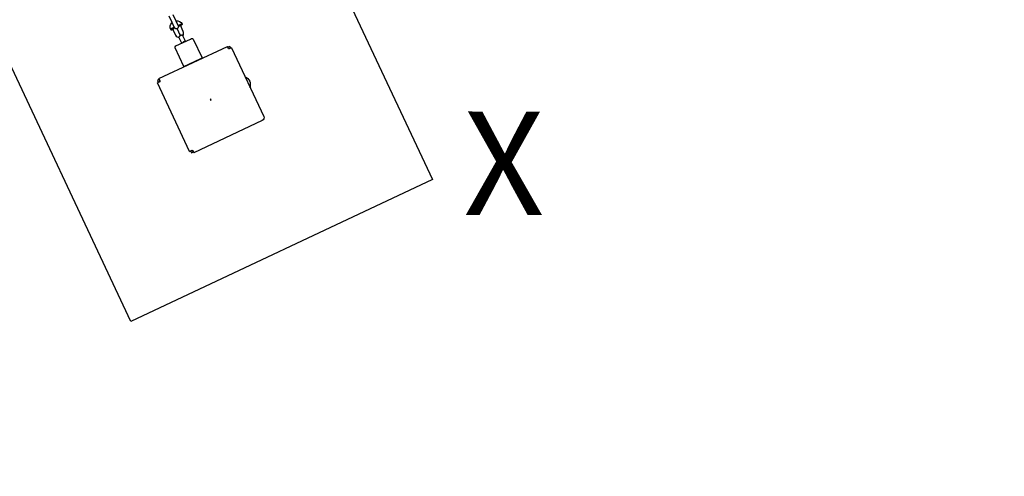
# Model space of a CAD drawing. Units: inches. Extents: x 0 to 58181, y 0 to 16455.
# Drawn here: x 45056 to 46532, y 8197 to 8881 of the extents above; entities that cross this region are included whole.
import ezdxf

# ---------------------------------------------------------------- set-up
doc = ezdxf.new("R2010")
doc.units = ezdxf.units.IN
doc.layers.get('Defpoints').update_dxf_attribs({"color": 8})
doc.layers.add('kóty', color=92, linetype='Continuous')
doc.layers.add('patky', color=1, linetype='Continuous', plot=False)
doc.styles.add('Arial obyčejné', font='arial.ttf')
doc.styles.get("Standard").update_dxf_attribs({"font": 'arial.ttf'})
doc.dimstyles.new('kat -10m1 max', dxfattribs={"dimtxt": 400, "dimasz": 200, "dimexe": 0, "dimexo": 0, "dimtad": 0, "dimdec": 0, "dimlfac": 0.1, "dimtxsty": 'Standard', "dimcen": 2.5, "dimadec": 0, "dimazin": 0, "dimtfac": 1, "dimtdec": 0, "dimtmove": 0, "dimatfit": 3, "dimfxl": 500, "dimfxlon": 1, "dimarcsym": 0})
doc.dimstyles.new('kat -10m2 max', dxfattribs={"dimtxt": 400, "dimasz": 200, "dimexe": 0, "dimexo": 0, "dimtad": 0, "dimdec": 0, "dimlfac": 0.1, "dimtxsty": 'Standard', "dimcen": 2.5, "dimadec": 0, "dimazin": 0, "dimtfac": 1, "dimtdec": 0, "dimtmove": 0, "dimatfit": 3, "dimfxl": 1250, "dimfxlon": 1, "dimarcsym": 0})

# ---------------------------------------------------------------- blocks, each defined once
blk = doc.blocks.new('*D63')
at = {"layer": 'Defpoints', "color": 0, "transparency": 16777216}
for p in [(52925.7, 14589.6), (52925.7, 6033), (42150.1, 6023.6)]:
    blk.add_point(p, dxfattribs=at)
at = {"layer": 'kóty', "color": 0, "lineweight": -2, "transparency": 16777216}
for p, q in [((42150.1, 14089.6), (42150.1, 14589.6)), ((42350.1, 14589.6), (47197.8, 14589.6)), ((52725.7, 14589.6), (47877.9, 14589.6)), ((52925.7, 14089.6), (52925.7, 14589.6))]:
    blk.add_line(p, q, dxfattribs=at)
at = {"layer": 'kóty', "color": 0, "transparency": 16777216}
for points in [[(42350.1, 14622.9), (42350.1, 14556.3), (42150.1, 14589.6)], [(52725.7, 14622.9), (52725.7, 14556.3), (52925.7, 14589.6)]]:
    blk.add_solid(points, dxfattribs=at)
at = {"layer": 'kóty', "color": 0, "transparency": 16777216, "insert": (47537.9, 14589.6), "char_height": 235, "attachment_point": 5}
blk.add_mtext('1080', dxfattribs=at)
blk = doc.blocks.new('*D65')
at = {"layer": 'Defpoints', "color": 0, "transparency": 16777216}
for p in [(54472.6, 15339.6), (54472.6, 12589.6), (40338.7, 5918)]:
    blk.add_point(p, dxfattribs=at)
at = {"layer": 'kóty', "color": 0, "lineweight": -2, "transparency": 16777216}
for p, q in [((40338.7, 14089.6), (40338.7, 15339.6)), ((40538.7, 15339.6), (47064.3, 15339.6)), ((54272.6, 15339.6), (47747, 15339.6)), ((54472.6, 14089.6), (54472.6, 15339.6))]:
    blk.add_line(p, q, dxfattribs=at)
at = {"layer": 'kóty', "color": 0, "transparency": 16777216}
for points in [[(40538.7, 15372.9), (40538.7, 15306.3), (40338.7, 15339.6)], [(54272.6, 15372.9), (54272.6, 15306.3), (54472.6, 15339.6)]]:
    blk.add_solid(points, dxfattribs=at)
at = {"layer": 'kóty', "color": 0, "transparency": 16777216, "insert": (47405.7, 15339.6), "char_height": 235, "attachment_point": 5}
blk.add_mtext('1415', dxfattribs=at)
blk = doc.blocks.new('*D66')
at = {"layer": 'Defpoints', "color": 0, "transparency": 16777216}
for p in [(52972.6, 14089.6), (55722.6, 14089.6), (42221.3, 4027.7)]:
    blk.add_point(p, dxfattribs=at)
at = {"layer": 'kóty', "color": 0, "lineweight": -2, "transparency": 16777216}
for p, q in [((54472.6, 14089.6), (55722.6, 14089.6)), ((55722.6, 13889.6), (55722.6, 9400)), ((55722.6, 4227.7), (55722.6, 8717.3)), ((54472.6, 4027.7), (55722.6, 4027.7))]:
    blk.add_line(p, q, dxfattribs=at)
at = {"layer": 'kóty', "color": 0, "transparency": 16777216}
for points in [[(55689.3, 13889.6), (55755.9, 13889.6), (55722.6, 14089.6)], [(55689.3, 4227.7), (55755.9, 4227.7), (55722.6, 4027.7)]]:
    blk.add_solid(points, dxfattribs=at)
at = {"layer": 'kóty', "color": 0, "transparency": 16777216, "insert": (55722.6, 9058.6), "char_height": 235, "attachment_point": 5, "rotation": 90}
blk.add_mtext('1005', dxfattribs=at)

msp = doc.modelspace()

# ---------------------------------------------------------------- linework, layer by layer
for p, q in [((45285.7, 8889.1), (45290.1, 8879.6)), ((45284.7, 8877), (45280.2, 8886.5)), ((45288.3, 8869.4), (45284.7, 8877)), ((45288.3, 8869.4), (45284.7, 8877)), ((45290.1, 8879.6), (45293.7, 8872)), ((45297.2, 8857.4), (45292.3, 8868)), ((45295.6, 8860.8), (45297.2, 8857.4)), ((45290.1, 8842), (45312.1, 8852.3)), ((45290.1, 8842), (45312.1, 8852.3)), ((45299.2, 8846.2), (45294.9, 8855.4)), ((45299.2, 8846.2), (45294.9, 8855.4)), ((45300.3, 8857.9), (45304.6, 8848.8)), ((45300.3, 8857.9), (45304.6, 8848.8)), ((45301.7, 8847.9), (45301.9, 8847.5)), ((45312.1, 8852.3), (45313.7, 8853)), ((45312.1, 8852.3), (45313.7, 8853)), ((45316.3, 8852.1), (45329.5, 8824)), ((45316.3, 8852.1), (45329.5, 8824)), ((45264.8, 8793), (45367.6, 8841.4)), ((45264.8, 8793), (45367.6, 8841.4)), ((45302.4, 8811.3), (45289.2, 8839.3)), ((45302.4, 8811.3), (45289.2, 8839.3)), ((45369.2, 8837.9), (45367.6, 8841.4)), ((45371.1, 8841.4), (45368.2, 8840)), ((45370.4, 8837.5), (45369.2, 8837.9)), ((45373.8, 8839.1), (45370.4, 8837.5)), ((45373.8, 8839.1), (45370.4, 8837.5)), ((45372.5, 8838.5), (45371.1, 8841.4)), ((45373.8, 8839.1), (45422.2, 8736.3)), ((45373.8, 8839.1), (45422.2, 8736.3)), ((45302.4, 8811.3), (45327.7, 8823.2)), ((45302.4, 8811.3), (45327.7, 8823.2)), ((45327.7, 8823.2), (45329.5, 8824)), ((45327.7, 8823.2), (45329.5, 8824)), ((45266, 8788.4), (45262.5, 8786.8)), ((45310.9, 8684), (45262.5, 8786.8)), ((45310.9, 8684), (45262.5, 8786.8)), ((45264.8, 8793), (45266.4, 8789.6)), ((45264.8, 8793), (45266.4, 8789.6)), ((45266.4, 8789.6), (45266, 8788.4)), ((45342, 8762.3), (45341.5, 8761.2)), ((45341.5, 8761.2), (45342.7, 8760.7)), ((45343.1, 8761.9), (45342, 8762.3)), ((45342, 8762.3), (45342.7, 8760.7)), ((45342.7, 8760.7), (45343.1, 8761.9)), ((45419.9, 8730.1), (45317.1, 8681.7)), ((45419.9, 8730.1), (45317.1, 8681.7)), ((45310.9, 8684), (45314.3, 8685.6)), ((45310.9, 8684), (45314.3, 8685.6)), ((45312.2, 8684.6), (45313.6, 8681.7)), ((45313.6, 8681.7), (45316.5, 8683.1)), ((45314.3, 8685.6), (45315.5, 8685.2)), ((45315.5, 8685.2), (45317.1, 8681.7))]:
    msp.add_line(p, q)
for points in [[(45300.6, 8857.3, 0.285647), (45301.4, 8863.8), (45297, 8873.3), (45296.5, 8874.1)], [(45284.9, 8868.6), (45285.2, 8867.8), (45289.7, 8858.2, 0.285553), (45295.2, 8854.7)]]:
    msp.add_lwpolyline(points, format="xyb")
msp.add_lwpolyline([(45265.4, 8791.7), (45262.5, 8790.3), (45263.9, 8787.4)])
at = {"extrusion": (0, 0, -1)}
for centre, radius, start, end in [((-45290.9, 8870.3), 9.25, 335.3714, 47.5006), ((-45290.9, 8870.3), 9.25, 335.3714, 47.5006), ((-45291.3, 8870.6), 9.25, 82.0998, 154.2572), ((-45291.3, 8870.6), 9.25, 82.0998, 154.2572), ((-45291, 8870.7), 3, 154.8156, 334.8135), ((-45291, 8870.7), 3, 154.8156, 334.8135), ((-45314.5, 8851.2), 2, 64.8146, 154.8146), ((-45314.5, 8851.2), 2, 64.8146, 154.8146), ((-45291, 8840.2), 2, 334.8146, 64.8146), ((-45291, 8840.2), 2, 334.8146, 64.8146), ((-45388.9, 8783.4), 13.5, 112.65, 154.8146), ((-45388.9, 8783.4), 13.5, 112.65, 154.8146), ((-45417.9, 8734.3), 4.69, 154.8146, 244.8146), ((-45417.9, 8734.3), 4.69, 154.8146, 244.8146)]:
    msp.add_arc(centre, radius, start, end, dxfattribs=at)
for centre, radius, start, end in [((45291.5, 8870.7), 3.02, 25.3875, 58.6474), ((45291.5, 8870.7), 3.02, 25.3875, 58.6474), ((45290.7, 8870.3), 3.02, 171.7237, 204.9833), ((45290.7, 8870.3), 3.02, 171.7237, 204.9833), ((45305, 8840.9), 7.81, 95.4235, 134.9637), ((45367.3, 8830.7), 8, 62.1835, 78.1874), ((45367.3, 8830.7), 8, 62.1835, 78.1874), ((45316.8, 8815.8), 15, 30.926, 32.8477), ((45316.8, 8815.8), 15, 197.542, 199.4619), ((45273.1, 8786.5), 8, 152.2213, 168.192), ((45273.1, 8786.5), 8, 152.2213, 168.192), ((45388.9, 8783.4), 13.5, 343.0045, 25.1854), ((45388.9, 8783.4), 13.5, 343.0045, 25.1854), ((45317.4, 8692.4), 8, 242.1835, 258.1874), ((45317.4, 8692.4), 8, 242.1835, 258.1874)]:
    msp.add_arc(centre, radius, start, end)
for points, weights, knots in [([(45294.3, 8872), (45293.9, 8872.8), (45296.6, 8874.1), (45299.3, 8875.4), (45299.7, 8874.6)], [1, 0.707106781187, 1, 0.707106781187, 1], [0, 0, 0, 4.712389, 4.712389, 9.424778, 9.424778, 9.424778]), ([(45299.7, 8874.6), (45300.1, 8873.8), (45297.3, 8872.5), (45294.6, 8871.2), (45294.3, 8872)], [0.999922742016, 0.707145415275, 1, 0.707106781187, 1], [9.4254, 9.4254, 9.4254, 14.137167, 14.137167, 18.849556, 18.849556, 18.849556]), ([(45299.7, 8874.6), (45300.1, 8873.8), (45297.3, 8872.5), (45294.6, 8871.2), (45294.3, 8872)], [0.999922742016, 0.707145415275, 1, 0.707106781187, 1], [9.4254, 9.4254, 9.4254, 14.137167, 14.137167, 18.849556, 18.849556, 18.849556]), ([(45287.9, 8869), (45287.5, 8869.8), (45284.8, 8868.5), (45282.1, 8867.3), (45282.5, 8866.5)], [1, 0.707106781187, 1, 0.707106781187, 1], [0, 0, 0, 4.712389, 4.712389, 9.424778, 9.424778, 9.424778]), ([(45282.5, 8866.5), (45282.9, 8865.7), (45285.6, 8867), (45288.3, 8868.2), (45287.9, 8869)], [0.999922606833, 0.707145482884, 1, 0.707106781187, 1], [9.425401, 9.425401, 9.425401, 14.137167, 14.137167, 18.849556, 18.849556, 18.849556]), ([(45282.5, 8866.5), (45282.9, 8865.7), (45285.6, 8867), (45288.3, 8868.2), (45287.9, 8869)], [0.999922606833, 0.707145482884, 1, 0.707106781187, 1], [9.425401, 9.425401, 9.425401, 14.137167, 14.137167, 18.849556, 18.849556, 18.849556]), ([(45300.3, 8857.9), (45299.9, 8858.7), (45297.2, 8857.4), (45294.5, 8856.2), (45294.9, 8855.4)], [1, 0.707106781187, 1, 0.707106781187, 1], [4.712389, 4.712389, 4.712389, 9.424778, 9.424778, 14.137167, 14.137167, 14.137167]), ([(45300.3, 8857.9), (45299.9, 8858.7), (45297.2, 8857.4), (45294.5, 8856.2), (45294.9, 8855.4)], [1, 0.707106781187, 1, 0.707106781187, 1], [4.712389, 4.712389, 4.712389, 9.424778, 9.424778, 14.137167, 14.137167, 14.137167])]:
    msp.add_rational_spline(points, weights, degree=2, knots=knots)
at = {"layer": 'patky'}
msp.add_lwpolyline([(45009.7, 8881.4), (45462.2, 9094.2), (45675, 8641.7), (45222.5, 8428.9)], close=True, dxfattribs=at)

# ---------------------------------------------------------------- texts
at = {"layer": 'patky', "insert": (45721.7, 8743.8), "char_height": 155, "width": 498.962, "attachment_point": 1, "rotation": 359.9149, "style": 'Arial obyčejné'}
msp.add_mtext('X', dxfattribs=at)

# ---------------------------------------------------------------- dimensions: what is measured, and where the dimension line sits
at = {"layer": 'kóty'}
for base, p1, p2, dimstyle, picture, middle in [((54472.6, 15339.6), (40338.7, 5918), (54472.6, 12589.6), 'kat -10m2 max', '*D65', (47405.7, 15339.6)), ((52925.7, 14589.6), (42150.1, 6023.6), (52925.7, 6033), 'kat -10m1 max', '*D63', (47537.9, 14589.6))]:
    dim = msp.add_linear_dim(base=base, p1=p1, p2=p2, dimstyle=dimstyle, override={"dimtxt": 235, "dimrnd": 5}, dxfattribs=at)
    dim.commit()
    dim.dimension.update_dxf_attribs({"geometry": picture, "text_midpoint": middle})
dim = msp.add_linear_dim(base=(55722.6, 14089.6), p1=(42221.3, 4027.7), p2=(52972.6, 14089.6), angle=90, dimstyle='kat -10m2 max', override={"dimtxt": 235, "dimrnd": 5}, dxfattribs=at)
dim.commit()
dim.dimension.update_dxf_attribs({"geometry": '*D66', "text_midpoint": (55722.6, 9058.6)})

doc.saveas('drawing.dxf')
